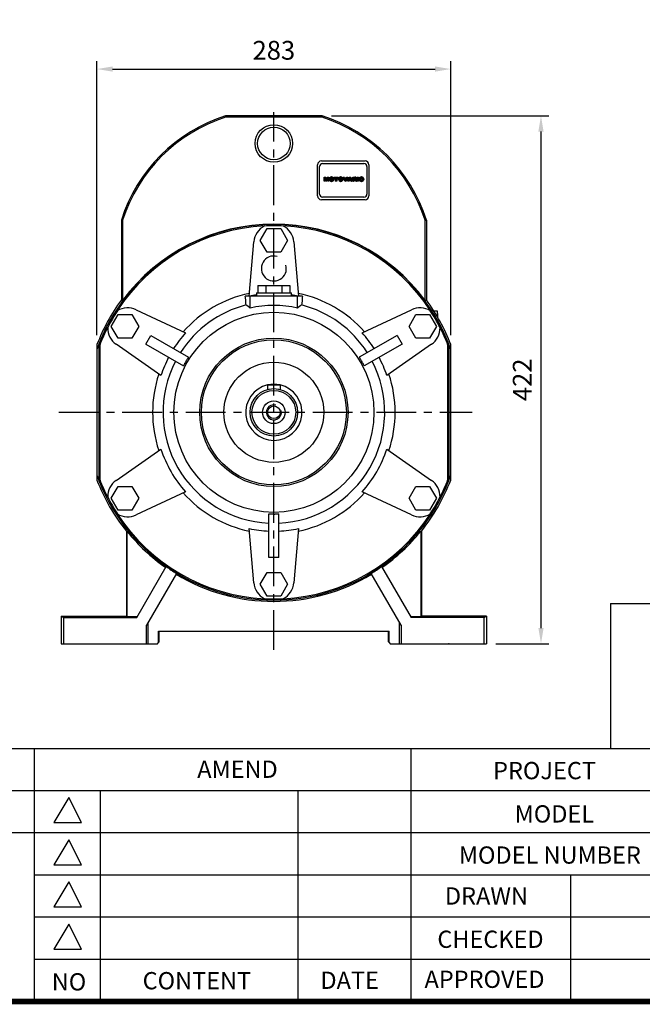
# Model space of a CAD drawing. Extents: x -1790 to 302, y -210 to 1281.
# Drawn here: x -684 to -186, y -182 to 606 of the extents above; entities that cross this region are included whole.
import ezdxf

# ---------------------------------------------------------------- set-up
doc = ezdxf.new("R2010")
doc.units = 0
doc.header["$MEASUREMENT"] = 0
doc.linetypes.add('CENTER', pattern=[50.800000000000004, 31.75, -6.35, 6.35, -6.35])
doc.layers.add('CENTER', color=1, linetype='CENTER')
doc.styles.add('MX_NOTE_STANDARD', font='txt.shx', dxfattribs={"height": 3.15, "bigfont": 'extfont.shx'})
doc.dimstyles.new('MXDIMSTYLE', dxfattribs={"dimtxt": 3.15, "dimasz": 2.5, "dimexe": 1.5, "dimexo": 1, "dimgap": 1, "dimtad": 1, "dimdec": 4, "dimdsep": 46, "dimtxsty": 'MX_NOTE_STANDARD', "dimcen": 2.5, "dimadec": 0, "dimazin": 0, "dimtfac": 1, "dimtdec": 4, "dimtmove": 2, "dimatfit": 3, "dimfxl": 0, "dimtolj": 1, "dimarcsym": 0})

# ---------------------------------------------------------------- blocks, each defined once
blk = doc.blocks.new('BLOCK')
at = {"ltscale": 0.1}
for p, q in [((-343, 187), (-86.09737452134107, 187)), ((-736.0000000000001, 125.2720817545681), (-86.09737452134107, 125.2720817545681)), ((-588.1106712494671, 125.2720817545681), (-588.1106712494671, 17.66011730445536)), ((-427.863564397073, 125.2720817545681), (-427.8635643970723, 17.66011730445536)), ((-86.09737452134107, 107.3367543462143), (-736, 107.3367543462143)), ((-560.0000000000006, 107.3367543462143), (-559.9999999999994, 17.66011730445536)), ((-476, 107.3373065261894), (-476, 17.66066948442984)), ((-573.3762420738565, 104.3657265723775), (-579.7885654326669, 93.76095363238164)), ((-567.9560310548161, 93.76095363238164), (-573.3762420738565, 104.3657265723775)), ((-579.7885654326669, 93.76095363238164), (-567.9560310548161, 93.76095363238164)), ((-86.09737452134107, 89.40142693786385), (-735.9999999999998, 89.40142693786385)), ((-573.3762420738565, 86.43039916402594), (-579.7885654326669, 75.8256262240279)), ((-567.9560310548161, 75.8256262240279), (-573.3762420738565, 86.43039916402594)), ((-579.7885654326669, 75.8256262240279), (-567.9560310548161, 75.8256262240279)), ((-86.09737452134107, 71.46609952951172), (-588.1106712494671, 71.46609952951172)), ((-360.0000000000002, 71.46609952951172), (-359.9999999999991, 17.66011730445536)), ((-573.3762420738565, 68.49507175567382), (-579.7885654326669, 57.89029881567632)), ((-567.9560310548161, 57.89029881567632), (-573.3762420738565, 68.49507175567382)), ((-579.7885654326669, 57.89029881567632), (-567.9560310548161, 57.89029881567632)), ((-86.09737452134107, 53.53077212116015), (-588.1106712494671, 53.53077212116015)), ((-573.3762420738559, 50.55974434732278), (-579.7885654326658, 39.95497140732582)), ((-567.9560310548139, 39.95497140732582), (-573.3762420738559, 50.55974434732278)), ((-579.7885654326658, 39.95497140732582), (-567.9560310548139, 39.95497140732582)), ((-86.09737452134107, 35.59544471280694), (-588.1106712494671, 35.59544471280694))]:
    blk.add_line(p, q, dxfattribs=at)
at = {"linetype": 'Continuous'}
blk.add_line((-343, 187), (-343, 125.2720817545681), dxfattribs=at)
at = {"linetype": 'Continuous', "const_width": 2.375, "flags": 128}
blk.add_lwpolyline([(-1153.45067761056, 778.0087557448434), (-1153.45067761056, 17.66011730445536), (-86.09737452134081, 17.66011730445536), (-86.09737452134107, 778.0087557448434)], close=True, dxfattribs=at)
at = {"ltscale": 25.4, "char_height": 7.335900000000001}
for s, insert, width, attachment_point in [('AMEND', (-518.7612569787341, 120.1146235249713), 40.68873443002146, 1), ('PROJECT', (-392.8952413843797, 119.5454925447492), 83.21765295891994, 1), ('MODEL', (-383.6980789222615, 101.1213481089966), 83.21765295891994, 1), ('MODEL NUMBER', (-407.4386697621229, 83.62086881422897), 91.0655112136131, 1), ('DRAWN', (-413.3947172801589, 66.21468719323653), 49.06551121361311, 1), ('{\\T0.9;CHECKED}', (-416.6027073071676, 47.80607617249112), 83.21765295891994, 1), ('NO', (-573.3313133990823, 29.70127451355347), 39.15906294062002, 2), ('CONTENT', (-541.9991428677571, 30.18527248650063), 57.29947428994309, 1), ('DATE', (-466.3580813918659, 30.36190072011735), 34.82389169579143, 1), ('{\\T0.95;APPROVED}', (-422.0655112136131, 30.78529461547888), 83.21765295891994, 1)]:
    blk.add_mtext(s, dxfattribs=dict(at, insert=insert, width=width, attachment_point=attachment_point))
blk = doc.blocks.new('*D17')
at = {"color": 3, "linetype": 'Continuous', "lineweight": -2}
for p, q in [((-434.1666666448516, 528.5963046117399), (-260.4783313658937, 528.5963046117375)), ((-266.7283313658939, 516.0963046117377), (-266.7283313658995, 119.0963046117376)), ((-302.8965001069317, 106.5963046117381), (-260.4783313658996, 106.5963046117375))]:
    blk.add_line(p, q, dxfattribs=at)
at = {"color": 3, "linetype": 'Continuous'}
for points in [[(-268.8116646992272, 516.0963046117377), (-264.6449980325606, 516.0963046117377), (-266.7283313658937, 528.5963046117377)], [(-268.8116646992328, 119.0963046117376), (-264.6449980325661, 119.0963046117376), (-266.7283313658996, 106.5963046117376)]]:
    blk.add_solid(points, dxfattribs=at)
at = {"layer": 'DEFPOINTS', "color": 0, "linetype": 'Continuous'}
for p in [(-441.6666666448589, 528.596304611734), (-310.3965001069332, 106.5963046117339), (-266.7283313659011, 106.5963046117339)]:
    blk.add_point(p, dxfattribs=at)
at = {"color": 3, "linetype": 'Continuous', "insert": (-281.7283313658967, 317.5963046117378), "char_height": 15, "attachment_point": 5, "rotation": 89.9999999999992}
blk.add_mtext('\\A1;422', dxfattribs=at)
blk = doc.blocks.new('*D18')
at = {"color": 3, "linetype": 'Continuous', "lineweight": -2}
for p, q in [((-621.8965001069483, 353.2257790226402), (-621.8965001069453, 572.3265796552519)), ((-338.8965001069485, 353.225779022636), (-338.8965001069454, 572.326579655248)), ((-609.3965001069453, 566.0765796552517), (-351.3965001069456, 566.0765796552481))]:
    blk.add_line(p, q, dxfattribs=at)
at = {"color": 3, "linetype": 'Continuous'}
for points in [[(-609.3965001069453, 568.1599129885851), (-609.3965001069454, 563.9932463219184), (-621.8965001069453, 566.0765796552519)], [(-351.3965001069455, 568.1599129885815), (-351.3965001069456, 563.9932463219147), (-338.8965001069456, 566.076579655248)]]:
    blk.add_solid(points, dxfattribs=at)
at = {"layer": 'DEFPOINTS', "color": 0, "linetype": 'Continuous'}
for p in [(-338.8965001069535, 566.0765796552432), (-621.8965001069532, 345.7257790226315), (-338.8965001069535, 345.7257790226313)]:
    blk.add_point(p, dxfattribs=at)
at = {"color": 3, "linetype": 'Continuous', "insert": (-480.3965001069452, 581.0765796552499), "char_height": 15, "attachment_point": 5}
blk.add_mtext('\\A1;283', dxfattribs=at)
blk = doc.blocks.new('2')
at = {"linetype": 'Continuous'}
h = blk.add_hatch(dxfattribs=at)
h.set_pattern_fill('ANSI31', color=5, scale=3, style=0)
h.set_pattern_definition([(44.99999999999999, (1982.394087533486, 219.3659786868876), (-0.2651650429449553, 0.2651650429449554), [])])
edge = h.paths.add_edge_path(flags=16)
edge.add_arc((690.8736622146077, 654.7991409828048), 1.018915122434378, 186.6023254461233, 273.0639568873855)
edge.add_arc((690.982585569609, 654.7991409828048), 1.018915122434311, 266.9360431126014, 353.3976745538768)
edge.add_arc((688.3428777494294, 655.2574925854628), 3.696934821614863, 351.0443118810875, 368.9556881189125)
edge.add_arc((690.982585569609, 655.7158441881209), 1.018915122434378, 6.602325446123248, 93.06395688738552)
edge.add_arc((690.8736622146075, 655.7158441881209), 1.018915122434207, 86.93604311262752, 173.3976745538897)
edge.add_arc((693.5133700347892, 655.2574925854628), 3.696934821616547, 171.0443118810939, 188.9556881189061)
edge = h.paths.add_edge_path()
edge.add_line((688.1358470284242, 654.8704757739591), (688.1358470284242, 655.6445093969666))
edge.add_arc((690.6675689506844, 655.470635484068), 2.537685565478916, 134.0233462141904, 176.0712025482967, ccw=False)
edge.add_arc((690.6802732483416, 655.4686578045427), 2.547948317977885, 92.04308168137823, 134.1978619726612, ccw=False)
edge.add_line((690.5894364806873, 658.0149863993489), (691.2668113035293, 658.0149863993489))
edge.add_arc((691.175974535875, 655.4686578045427), 2.547948317977796, 45.80213802717611, 87.95691831862189, ccw=False)
edge.add_arc((691.1886788335323, 655.470635484068), 2.537685565478802, 3.92879745169688, 45.97665378564682, ccw=False)
edge.add_line((693.7204007557925, 655.6445093969666), (693.7204007557925, 654.8704757739591))
edge.add_arc((691.1886788335323, 655.0443496868577), 2.537685565478638, 314.02334621424563, 356.07120254829016, ccw=False)
edge.add_arc((691.175974535875, 655.0463273663827), 2.547948317977544, 272.0430816813781, 314.1978619727165, ccw=False)
edge.add_line((691.2668113035293, 652.4999987715768), (690.5894364806873, 652.4999987715768))
edge.add_arc((690.6802732483416, 655.046327366383), 2.54794831797747, 225.8021380272298, 267.95691831863485, ccw=False)
edge.add_arc((690.6675689506844, 655.0443496868577), 2.537685565478802, 183.9287974516968, 225.9766537857006, ccw=False)
h.paths.add_polyline_path([(685.5777514332099, 652.6056291946729), (685.5777514332099, 657.9093559762528), (687.2434345203396, 657.9093559762528), (687.2434345203396, 652.6056291946729)])
edge = h.paths.add_edge_path(flags=16)
edge.add_line((681.3997026051738, 655.7723100893944), (682.0979238448804, 655.7723100893944))
edge.add_arc((681.987585365132, 657.9514089953623), 2.181890607272383, 272.8986910907032, 285.1173702621027)
edge.add_arc((682.4361864857187, 656.3032086988927), 0.4737456739531277, 284.7266473020456, 422.9299755495056)
edge.add_arc((682.0322072074878, 654.3255413992629), 2.478212794367341, 75.5220618409242, 87.81059751144637)
edge.add_line((682.1268823294768, 656.8019450972575), (681.3997026051738, 656.8019450972575))
edge.add_line((681.3997026051738, 656.8019450972575), (681.3997026051738, 655.7723100893944))
edge = h.paths.add_edge_path()
edge.add_arc((682.6435780880433, 653.8443195571484), 4.06775851975054, 76.68102720050128, 92.09621758359735)
edge.add_line((682.494788685332, 657.9093559762528), (679.7431530553183, 657.9093559762528))
edge.add_line((679.7431530553183, 657.9093559762528), (679.7431530553183, 652.6056291946729))
edge.add_line((679.7431530553183, 652.6056291946729), (681.4088361424479, 652.6056291946729))
edge.add_line((681.4088361424479, 652.6056291946729), (681.4088361424479, 654.7335415442568))
edge.add_line((681.4088361424479, 654.7335415442568), (681.5506582991372, 654.7335717822297))
edge.add_arc((681.5508064091214, 654.0392733427362), 0.6942984552912944, 55.8780391525587, 90.01222252046028, ccw=False)
edge.add_arc((681.0683243635747, 653.6687670284823), 1.286022156250493, 25.024443295234676, 47.31061994291218, ccw=False)
edge.add_line((682.2336242877582, 654.2127606617769), (683.1049606253446, 652.6056291946729))
edge.add_line((683.1049606253446, 652.6056291946729), (684.9844382757292, 652.6056291946729))
edge.add_line((684.9844382757292, 652.6056291946729), (684.5726938217881, 653.3658144217256))
edge.add_arc((680.1523447336215, 651.4631903865918), 4.812428106509839, 23.28820086409794, 42.990128884141)
edge.add_line((683.6724972369434, 654.7446520477548), (683.2774864754924, 654.9341288797516))
edge.add_line((683.2774864754924, 654.9341288797516), (683.7298189508263, 655.0984141751464))
edge.add_arc((683.3094169167161, 656.221707016425), 1.199385124783296, 290.518795452428, 333.253118930455)
edge.add_arc((682.9158590904758, 656.4458561494932), 1.651872658857686, 332.4537582187047, 372.0377308450009)
edge.add_arc((683.2574026742686, 656.5464506224114), 1.297144094457348, 10.83833954884525, 75.56869637088795)
h.paths.add_polyline_path([(675.7259846972606, 654.6740327476737), (676.8682360341088, 654.6740327476737), (676.2858487327862, 656.5488264911578)], flags=16)
h.paths.add_polyline_path([(675.1171490932616, 652.6056291946729), (673.4241170810966, 652.6056291946729), (675.3678124073003, 657.9093559762528), (677.2392412259064, 657.9093559762528), (679.2163000931471, 652.6056291946729), (677.4781441745743, 652.6056291946729), (677.2110825944098, 653.4979795348211), (675.384210673426, 653.4979795348211)])
h.paths.add_polyline_path([(669.393987654691, 657.9093559762528), (670.5884683728334, 654.1275447025635), (671.764818580075, 657.9093559762528), (673.4503540546575, 657.9093559762528), (671.4689902143797, 652.6056291946729), (669.6748707904143, 652.6056291946729), (667.6579909225815, 657.9093559762528)])
edge = h.paths.add_edge_path(flags=16)
edge.add_arc((664.5150060133088, 654.7991409828048), 1.018915122434431, 186.6023254463201, 273.0639568873725)
edge.add_arc((664.6239293683104, 654.7991409828048), 1.018915122434311, 266.9360431126014, 353.3976745536406)
edge.add_arc((661.9842215481308, 655.2574925854628), 3.6969348216148, 351.0443118810347, 368.9556881189718)
edge.add_arc((664.6239293683104, 655.7158441881209), 1.018915122434161, 6.602325446352964, 93.0639568873725)
edge.add_arc((664.5150060133092, 655.7158441881209), 1.018915122434274, 86.93604311264052, 173.397674553706)
edge.add_arc((667.1547138334881, 655.2574925854628), 3.696934821614747, 171.0443118810347, 188.9556881189589)
edge = h.paths.add_edge_path()
edge.add_line((661.7771908271257, 654.8704757739591), (661.7771908271257, 655.6445093969666))
edge.add_arc((664.3089127493855, 655.4706354840682), 2.537685565478655, 134.0233462150964, 176.0712025483032, ccw=False)
edge.add_arc((664.321617047043, 655.4686578045427), 2.547948317977812, 92.04308168137823, 134.1978619735686, ccw=False)
edge.add_line((664.2307802793882, 658.0149863993489), (664.9081551022307, 658.0149863993489))
edge.add_arc((664.8173183345759, 655.4686578045427), 2.547948317978192, 45.80213802646671, 87.95691831862189, ccw=False)
edge.add_arc((664.8300226322337, 655.4706354840682), 2.537685565478802, 3.92879745169688, 45.97665378492212, ccw=False)
edge.add_line((667.361744554494, 655.6445093969666), (667.361744554494, 654.8704757739591))
edge.add_arc((664.8300226322337, 655.0443496868577), 2.537685565478794, 314.02334621507794, 356.0712025483032, ccw=False)
edge.add_arc((664.8173183345763, 655.046327366383), 2.547948317977715, 272.0430816813781, 314.19786197353335, ccw=False)
edge.add_line((664.9081551022307, 652.4999987715768), (664.2307802793882, 652.4999987715768))
edge.add_arc((664.321617047043, 655.046327366383), 2.547948317977696, 225.8021380264314, 267.9569183186219, ccw=False)
edge.add_arc((664.3089127493855, 655.0443496868577), 2.537685565478462, 183.9287974516968, 225.9766537849036, ccw=False)
h.paths.add_polyline_path([(657.9835332224752, 652.6056291946729), (657.9835332224752, 656.6555268922682), (656.3361172098939, 656.6555268922682), (656.3361172098939, 657.9093559762528), (661.2966323221864, 657.9093559762528), (661.2966323221864, 656.6555268922682), (659.6492163096051, 656.6555268922682), (659.6492163096051, 652.6056291946729)])
edge = h.paths.add_edge_path(flags=16)
edge.add_arc((652.9830866069069, 654.7991409828048), 1.018915122434112, 186.6023254463333, 273.0639568873855)
edge.add_arc((653.0920099619082, 654.7991409828048), 1.018915122434274, 266.9360431126406, 353.3976745536734)
edge.add_arc((650.4523021417289, 655.2574925854628), 3.6969348216148, 351.0443118810347, 368.9556881189718)
edge.add_arc((653.0920099619082, 655.7158441881209), 1.01891512243449, 6.602325446346245, 93.0639568873725)
edge.add_arc((652.9830866069069, 655.7158441881209), 1.018915122434311, 86.93604311260138, 173.3976745536602)
edge.add_arc((655.6227944270865, 655.2574925854628), 3.69693482161476, 171.0443118810347, 188.9556881189653)
edge = h.paths.add_edge_path()
edge.add_line((650.2452714207234, 654.8704757739591), (650.2452714207234, 655.6445093969666))
edge.add_arc((652.7769933429836, 655.4706354840682), 2.537685565478655, 134.0233462150964, 176.0712025483032, ccw=False)
edge.add_arc((652.7896976406414, 655.4686578045427), 2.547948317977982, 92.04308168137823, 134.1978619735686, ccw=False)
edge.add_line((652.6988608729866, 658.0149863993489), (653.3762356958288, 658.0149863993489))
edge.add_arc((653.2853989281743, 655.4686578045427), 2.547948317977696, 45.80213802643141, 87.95691831862189, ccw=False)
edge.add_arc((653.2981032258322, 655.4706354840683), 2.537685565478109, 3.92879745169688, 45.97665378490359, ccw=False)
edge.add_line((655.8298251480917, 655.6445093969666), (655.8298251480917, 654.8704757739591))
edge.add_arc((653.2981032258315, 655.0443496868577), 2.537685565478892, 314.02334621509635, 356.0712025483032, ccw=False)
edge.add_arc((653.2853989281743, 655.046327366383), 2.5479483179778, 272.0430816813781, 314.19786197355177, ccw=False)
edge.add_line((653.3762356958288, 652.4999987715768), (652.6988608729866, 652.4999987715768))
edge.add_arc((652.7896976406411, 655.046327366383), 2.547948317977635, 225.8021380264314, 267.9569183186219, ccw=False)
edge.add_arc((652.7769933429836, 655.0443496868573), 2.537685565478796, 183.9287974516968, 225.9766537849036, ccw=False)
h.paths.add_polyline_path([(644.8911145302321, 652.6056291946729), (643.5000007785324, 652.6056291946729), (643.5000007785324, 657.9093559762528), (645.7139153826948, 657.9093559762528), (646.4982994515626, 654.7303685101504), (647.2837463714723, 657.9093559762528), (649.490150898688, 657.9093559762528), (649.490150898688, 652.6056291946729), (648.0990371469882, 652.6056291946729), (648.0990371469882, 656.586459258222), (647.1146442370248, 652.6056291946729), (645.8744330637834, 652.6056291946729), (644.8911145302321, 656.5863811550687)])
at = {"color": 5, "linetype": 'Continuous'}
for p, q in [((643.5000007785324, 657.9093559762528), (645.7139153826948, 657.9093559762528)), ((643.5000007785324, 652.6056291946729), (643.5000007785324, 657.9093559762528)), ((644.8911145302321, 652.6056291946729), (643.5000007785324, 652.6056291946729)), ((645.8744330637834, 652.6056291946729), (644.8911145302321, 656.5863811550687)), ((644.8911145302321, 656.5863811550687), (644.8911145302321, 652.6056291946729)), ((645.7139153826948, 657.9093559762528), (646.4982994515626, 654.7303685101502)), ((647.1146442370248, 652.6056291946729), (645.8744330637834, 652.6056291946729)), ((646.4982994515626, 654.7303685101504), (647.2837463714723, 657.9093559762528)), ((648.0990371469882, 656.586459258222), (647.1146442370248, 652.6056291946729)), ((647.2837463714723, 657.9093559762528), (649.490150898688, 657.9093559762528)), ((648.0990371469882, 652.6056291946729), (648.0990371469882, 656.586459258222)), ((649.490150898688, 652.6056291946729), (648.0990371469882, 652.6056291946729)), ((649.490150898688, 657.9093559762528), (649.490150898688, 652.6056291946729)), ((650.2452714207234, 654.8704757739591), (650.2452714207234, 655.6445093969666)), ((652.6988608729866, 658.0149863993489), (653.3762356958288, 658.0149863993489)), ((653.3762356958288, 652.4999987715768), (652.6988608729866, 652.4999987715768)), ((655.8298251480917, 655.6445093969666), (655.8298251480917, 654.8704757739591)), ((656.3361172098939, 657.9093559762528), (661.296632322186, 657.9093559762528)), ((656.3361172098939, 656.6555268922682), (656.3361172098939, 657.9093559762528)), ((657.9835332224752, 656.6555268922682), (656.3361172098939, 656.6555268922682)), ((657.9835332224752, 652.6056291946729), (657.9835332224752, 656.6555268922682)), ((659.6492163096051, 652.6056291946729), (657.9835332224752, 652.6056291946729)), ((661.2966323221864, 656.6555268922682), (659.6492163096051, 656.6555268922682)), ((659.6492163096051, 656.6555268922682), (659.6492163096051, 652.6056291946729)), ((661.2966323221864, 657.9093559762528), (661.2966323221864, 656.6555268922682)), ((661.7771908271257, 654.8704757739591), (661.7771908271257, 655.6445093969666)), ((664.2307802793882, 658.0149863993489), (664.9081551022307, 658.0149863993489)), ((664.9081551022307, 652.4999987715768), (664.2307802793882, 652.4999987715768)), ((667.361744554494, 655.6445093969666), (667.361744554494, 654.8704757739591)), ((669.6748707904143, 652.6056291946729), (667.6579909225815, 657.9093559762528)), ((667.6579909225815, 657.9093559762528), (669.393987654691, 657.9093559762528)), ((669.393987654691, 657.9093559762528), (670.5884683728334, 654.1275447025635)), ((671.4689902143797, 652.6056291946729), (669.6748707904143, 652.6056291946729)), ((670.5884683728334, 654.1275447025635), (671.764818580075, 657.9093559762528)), ((673.4503540546575, 657.9093559762528), (671.4689902143797, 652.6056291946729)), ((671.764818580075, 657.9093559762528), (673.4503540546575, 657.9093559762528)), ((673.4241170810966, 652.6056291946729), (675.3678124073003, 657.9093559762528)), ((675.1171490932616, 652.6056291946729), (673.4241170810966, 652.6056291946729)), ((675.384210673426, 653.4979795348211), (675.1171490932616, 652.6056291946729)), ((675.3678124073003, 657.9093559762528), (677.2392412259064, 657.9093559762528)), ((677.2110825944098, 653.4979795348211), (675.384210673426, 653.4979795348211)), ((676.2858487327862, 656.5488264911578), (675.7259846972606, 654.6740327476737)), ((675.7259846972606, 654.6740327476737), (676.8682360341088, 654.6740327476737)), ((676.8682360341088, 654.6740327476737), (676.2858487327862, 656.5488264911578)), ((677.4781441745743, 652.6056291946729), (677.2110825944098, 653.4979795348208)), ((677.2392412259064, 657.9093559762528), (679.2163000931471, 652.6056291946729)), ((679.2163000931471, 652.6056291946729), (677.4781441745743, 652.6056291946729)), ((679.7431530553183, 652.6056291946729), (679.7431530553183, 657.9093559762528)), ((679.7431530553183, 657.9093559762528), (682.494788685332, 657.9093559762528)), ((681.4088361424479, 652.6056291946729), (679.7431530553183, 652.6056291946729)), ((682.1268823294768, 656.8019450972575), (681.3997026051738, 656.8019450972575)), ((681.3997026051738, 656.8019450972575), (681.3997026051738, 655.7723100893944)), ((681.3997026051738, 655.7723100893944), (682.0979238448804, 655.7723100893944)), ((681.5506582991372, 654.7335717822297), (681.4088361424479, 654.7335415442568)), ((681.4088361424479, 654.7335415442568), (681.4088361424479, 652.6056291946729)), ((683.1049606253446, 652.6056291946729), (682.2336242877582, 654.2127606617769)), ((684.9844382757292, 652.6056291946729), (683.1049606253446, 652.6056291946729)), ((683.7298189508263, 655.0984141751464), (683.2774864754924, 654.9341288797516)), ((683.2774864754924, 654.9341288797516), (683.6724972369434, 654.7446520477548)), ((684.5726938217881, 653.3658144217256), (684.9844382757292, 652.6056291946729)), ((685.5777514332099, 657.9093559762528), (687.2434345203396, 657.9093559762528)), ((685.5777514332099, 652.6056291946729), (685.5777514332099, 657.9093559762528)), ((687.2434345203396, 652.6056291946729), (685.5777514332099, 652.6056291946729)), ((687.2434345203396, 657.9093559762528), (687.2434345203396, 652.6056291946729)), ((688.1358470284242, 654.8704757739591), (688.1358470284242, 655.6445093969666)), ((690.5894364806873, 658.0149863993489), (691.2668113035293, 658.0149863993489)), ((691.2668113035293, 652.4999987715768), (690.5894364806873, 652.4999987715768)), ((693.7204007557925, 655.6445093969666), (693.7204007557925, 654.8704757739591))]:
    blk.add_line(p, q, dxfattribs=at)
for centre, radius, start, end in [((652.7769933429836, 655.4706354840682), 2.537685565478655, 134.0233462150964, 176.0712025483032), ((652.7769933429836, 655.0443496868573), 2.537685565478796, 183.9287974516968, 225.9766537849036), ((652.7896976406414, 655.4686578045427), 2.547948317977982, 92.04308168137815, 134.1978619735686), ((652.7896976406411, 655.046327366383), 2.547948317977635, 225.8021380264314, 267.9569183186218), ((655.6227944270865, 655.2574925854628), 3.69693482161476, 171.0443118810347, 188.9556881189653), ((652.9830866069069, 655.7158441881209), 1.018915122434311, 86.93604311260138, 173.3976745536602), ((652.9830866069069, 654.7991409828048), 1.018915122434112, 186.6023254463333, 273.0639568873855), ((653.0920099619082, 655.7158441881209), 1.01891512243449, 6.602325446346245, 93.0639568873725), ((653.0920099619082, 654.7991409828048), 1.018915122434274, 266.9360431126406, 353.3976745536734), ((653.2853989281743, 655.4686578045427), 2.547948317977696, 45.80213802643132, 87.95691831862183), ((653.2853989281743, 655.046327366383), 2.5479483179778, 272.0430816813781, 314.1978619735518), ((650.4523021417289, 655.2574925854628), 3.6969348216148, 351.0443118810347, 8.955688118971759), ((653.2981032258322, 655.4706354840683), 2.537685565478109, 3.928797451696821, 45.97665378490365), ((653.2981032258315, 655.0443496868577), 2.537685565478892, 314.0233462150964, 356.0712025483031), ((664.3089127493855, 655.4706354840682), 2.537685565478655, 134.0233462150964, 176.0712025483032), ((664.3089127493855, 655.0443496868577), 2.537685565478462, 183.9287974516968, 225.9766537849036), ((664.321617047043, 655.4686578045427), 2.547948317977812, 92.04308168137815, 134.1978619735686), ((664.321617047043, 655.046327366383), 2.547948317977696, 225.8021380264314, 267.9569183186218), ((667.1547138334881, 655.2574925854628), 3.696934821614747, 171.0443118810347, 188.9556881189589), ((664.5150060133092, 655.7158441881209), 1.018915122434274, 86.93604311264052, 173.397674553706), ((664.5150060133088, 654.7991409828048), 1.018915122434431, 186.6023254463201, 273.0639568873725), ((664.6239293683104, 655.7158441881209), 1.018915122434161, 6.602325446352964, 93.0639568873725), ((664.6239293683104, 654.7991409828048), 1.018915122434311, 266.9360431126014, 353.3976745536406), ((664.8173183345759, 655.4686578045427), 2.547948317978192, 45.80213802646666, 87.95691831862183), ((664.8173183345763, 655.046327366383), 2.547948317977715, 272.0430816813781, 314.1978619735333), ((661.9842215481308, 655.2574925854628), 3.6969348216148, 351.0443118810347, 8.955688118971759), ((664.8300226322337, 655.4706354840682), 2.537685565478802, 3.928797451696821, 45.97665378492209), ((664.8300226322337, 655.0443496868577), 2.537685565478794, 314.0233462150779, 356.0712025483031), ((681.5508064091214, 654.0392733427362), 0.6942984552912944, 55.87803915255872, 90.01222252046028), ((681.0683243635747, 653.6687670284823), 1.286022156250493, 25.0244432952347, 47.31061994291223), ((681.987585365132, 657.9514089953623), 2.181890607272383, 272.8986910907032, 285.1173702621027), ((682.0322072074878, 654.3255413992629), 2.478212794367341, 75.5220618409242, 87.81059751144637), ((682.6435780880433, 653.8443195571484), 4.06775851975054, 76.68102720050128, 92.09621758359735), ((682.4361864857187, 656.3032086988927), 0.4737456739531277, 284.7266473020456, 62.92997554950552), ((683.2574026742686, 656.5464506224114), 1.297144094457348, 10.83833954884525, 75.56869637088795), ((680.1523447336215, 651.4631903865918), 4.812428106509839, 23.28820086409794, 42.990128884141), ((683.3094169167161, 656.221707016425), 1.199385124783296, 290.518795452428, 333.253118930455), ((682.9158590904758, 656.4458561494932), 1.651872658857686, 332.4537582187047, 12.03773084500089), ((690.6675689506844, 655.470635484068), 2.537685565478916, 134.0233462141904, 176.0712025482967), ((690.6675689506844, 655.0443496868577), 2.537685565478802, 183.9287974516968, 225.9766537857006), ((690.6802732483416, 655.4686578045427), 2.547948317977885, 92.04308168137815, 134.1978619726612), ((690.6802732483416, 655.046327366383), 2.54794831797747, 225.8021380272298, 267.9569183186348), ((693.5133700347892, 655.2574925854628), 3.696934821616547, 171.0443118810939, 188.9556881189061), ((690.8736622146075, 655.7158441881209), 1.018915122434207, 86.93604311262752, 173.3976745538897), ((690.8736622146077, 654.7991409828048), 1.018915122434378, 186.6023254461233, 273.0639568873855), ((690.982585569609, 655.7158441881209), 1.018915122434378, 6.602325446123248, 93.06395688738552), ((690.982585569609, 654.7991409828048), 1.018915122434311, 266.9360431126014, 353.3976745538768), ((691.175974535875, 655.4686578045427), 2.547948317977796, 45.80213802717603, 87.95691831862183), ((691.175974535875, 655.0463273663827), 2.547948317977544, 272.0430816813781, 314.1978619727165), ((688.3428777494294, 655.2574925854628), 3.696934821614863, 351.0443118810875, 8.9556881189125), ((691.1886788335323, 655.470635484068), 2.537685565478802, 3.928797451696821, 45.97665378564685), ((691.1886788335323, 655.0443496868577), 2.537685565478638, 314.0233462142456, 356.0712025482902)]:
    blk.add_arc(centre, radius, start, end, dxfattribs=at)

msp = doc.modelspace()

# ---------------------------------------------------------------- linework, layer by layer
at = {"color": 0, "linetype": 'Continuous'}
for p, q in [((-441.6666666448791, 528.5963046117339), (-519.1263335690273, 528.5963046117339)), ((-441.8293880427595, 527.5481490260731), (-518.9636121711469, 527.5481490260731)), ((-445.3965001069532, 464.5963046117339), (-445.3965001069532, 489.5963046117339)), ((-442.3965001069532, 492.5963046117339), (-407.3965001069532, 492.5963046117339)), ((-441.3965001069532, 490.5963046117339), (-408.3965001069532, 490.5963046117339)), ((-404.3965001069532, 489.5963046117339), (-404.3965001069532, 464.5963046117339)), ((-443.8965001069532, 466.0963046117339), (-443.8965001069532, 488.0963046117339)), ((-405.8965001069532, 488.0963046117339), (-405.8965001069532, 466.0963046117339)), ((-407.3965001069532, 461.5963046117339), (-442.3965001069532, 461.5963046117339)), ((-408.3965001069532, 463.5963046117339), (-441.3965001069532, 463.5963046117339)), ((-602.3965001069532, 445.326138073808), (-602.3965001069532, 381.4197425330249)), ((-601.3483445212923, 445.1634166759276), (-601.3483445212923, 381.0748429348761)), ((-359.4446556926141, 381.0748429348761), (-359.4446556926141, 445.1634166759277)), ((-358.3965001069532, 445.326138073808), (-358.3965001069532, 381.4197425330249)), ((-491.3661552215563, 429.0963046117339), (-485.8813276642545, 438.5963046117339)), ((-485.8813276642545, 438.5963046117339), (-474.9116725496519, 438.5963046117339)), ((-474.9116725496519, 438.5963046117339), (-469.4268449923502, 429.0963046117339)), ((-500.1320543990423, 384.5963046117339), (-496.3355289604137, 427.9907889440243)), ((-485.8813276642545, 419.5963046117339), (-491.3661552215563, 429.0963046117339)), ((-469.4268449923502, 429.0963046117339), (-474.9116725496519, 419.5963046117339)), ((-464.4574712534932, 427.9907889440243), (-460.6609458148641, 384.5963046117339)), ((-474.9116725496519, 419.5963046117339), (-485.8813276642545, 419.5963046117339)), ((-494.3965001069532, 387.0963046117339), (-494.3965001069532, 384.5963046117339)), ((-494.3965001069532, 387.0963046117339), (-466.3965001069532, 387.0963046117339)), ((-493.0982060291249, 393.0963046117339), (-467.6947941847816, 393.0963046117339)), ((-493.0982060291249, 393.0963046117339), (-493.0982060291249, 387.0963046117339)), ((-486.747353068039, 393.0963046117339), (-486.747353068039, 387.0963046117339)), ((-474.0456471458674, 393.0963046117339), (-474.0456471458674, 387.0963046117339)), ((-467.6947941847816, 393.0963046117339), (-467.6947941847816, 387.0963046117339)), ((-466.3965001069532, 384.5963046117339), (-466.3965001069532, 387.0963046117339)), ((-457.5679201491325, 384.5963046117339), (-503.2250800647739, 384.5963046117339)), ((-499.3965001069532, 374.9256878614673), (-499.3965001069532, 384.5963046117339)), ((-461.3965001069532, 374.9256878614673), (-461.3965001069532, 384.5963046117339)), ((-590.5480740480652, 373.597150676629), (-551.001816603392, 355.1564279788087)), ((-409.7911836105145, 355.1564279788087), (-370.2449261658412, 373.597150676629)), ((-349.8524708345544, 372.5963046117339), (-352.3681829267293, 372.5963046117339)), ((-349.3965001069532, 367.7024668250857), (-349.3965001069532, 372.5963046117339)), ((-610.4446482419166, 360.3463046117339), (-604.9598206846149, 369.8463046117339)), ((-604.9598206846149, 369.8463046117339), (-593.9901655700123, 369.8463046117339)), ((-593.9901655700123, 369.8463046117339), (-588.5053380127106, 360.3463046117339)), ((-372.2876622011959, 360.3463046117339), (-366.8028346438946, 369.8463046117339)), ((-366.8028346438946, 369.8463046117339), (-355.8331795292916, 369.8463046117339)), ((-355.8331795292916, 369.8463046117339), (-350.3483519719898, 360.3463046117339)), ((-604.9598206846149, 350.8463046117339), (-610.4446482419166, 360.3463046117339)), ((-588.5053380127106, 360.3463046117339), (-593.9901655700123, 350.8463046117339)), ((-366.8028346438946, 350.8463046117339), (-372.2876622011959, 360.3463046117339)), ((-350.3483519719898, 360.3463046117339), (-355.8331795292916, 350.8463046117339)), ((-593.9901655700123, 350.8463046117339), (-604.9598206846149, 350.8463046117339)), ((-582.9004802669451, 346.1582029965963), (-578.9004802669451, 353.0864062268718)), ((-578.9004802669451, 353.0864062268718), (-548.7045866246795, 335.6527989040885)), ((-381.8925199469618, 353.0864062268716), (-412.088413589227, 335.6527989040885)), ((-381.8925199469618, 353.0864062268718), (-377.8925199469618, 346.1582029965963)), ((-355.8331795292916, 350.8463046117339), (-366.8028346438946, 350.8463046117339)), ((-621.8965001069532, 341.9423837193649), (-621.8965001069532, 241.250225504103)), ((-620.2395001069531, 237.7738186044896), (-620.2395001069531, 345.4187906189783)), ((-619.6630145348399, 345.3115751458915), (-619.6630145348399, 237.8810340775763)), ((-570.7438398587319, 320.9622406563529), (-606.4871029015253, 345.9899428791293)), ((-582.9004802669451, 346.1582029965963), (-552.7045866246795, 328.724595673813)), ((-377.8925199469618, 346.1582029965962), (-408.088413589227, 328.724595673813)), ((-354.3058973123811, 345.9899428791292), (-390.0491603551745, 320.9622406563528)), ((-341.1299856790665, 237.8810340775763), (-341.1299856790665, 345.3115751458914)), ((-340.5535001069534, 345.4187906189783), (-340.5535001069534, 237.7738186044896)), ((-338.8965001069532, 241.250225504103), (-338.8965001069532, 341.9423837193649)), ((-485.3965001069532, 313.5963046117339), (-475.3965001069532, 313.5963046117339)), ((-485.3965001069532, 313.5963046117339), (-485.3965001069532, 309.9266073915574)), ((-475.3965001069532, 313.5963046117339), (-475.3965001069532, 309.9266073915574)), ((-606.4871029015255, 237.2026663443386), (-570.7438398587321, 262.2303685671151)), ((-390.0491603551745, 262.230368567115), (-354.3058973123811, 237.2026663443386)), ((-610.4446482419166, 222.846304611734), (-604.9598206846149, 232.346304611734)), ((-604.9598206846149, 232.346304611734), (-593.9901655700123, 232.346304611734)), ((-593.9901655700123, 232.346304611734), (-588.5053380127106, 222.846304611734)), ((-372.2876622011959, 222.8463046117339), (-366.8028346438946, 232.3463046117339)), ((-366.8028346438946, 232.3463046117339), (-355.8331795292916, 232.3463046117339)), ((-355.8331795292916, 232.3463046117339), (-350.3483519719903, 222.8463046117339)), ((-604.9598206846149, 213.346304611734), (-610.4446482419166, 222.846304611734)), ((-588.5053380127106, 222.846304611734), (-593.9901655700123, 213.346304611734)), ((-551.001816603392, 228.0361812446593), (-590.5480740480652, 209.595458546839)), ((-370.2449261658412, 209.5954585468389), (-409.791183610515, 228.0361812446592)), ((-366.8028346438946, 213.3463046117339), (-372.2876622011959, 222.8463046117339)), ((-350.3483519719903, 222.8463046117339), (-355.8331795292916, 213.3463046117339)), ((-593.9901655700123, 213.346304611734), (-604.9598206846149, 213.346304611734)), ((-355.8331795292916, 213.3463046117339), (-366.8028346438946, 213.3463046117339)), ((-484.3965001069532, 175.544304611734), (-484.3965001069532, 210.4115192573005)), ((-476.3965001069532, 175.544304611734), (-476.3965001069532, 210.4115192573005)), ((-496.3355289604137, 155.2018202794436), (-500.1385233622937, 198.6702452000403)), ((-460.6544768516128, 198.6702452000403), (-464.4574712534932, 155.2018202794436)), ((-598.3965001069532, 196.5792008882464), (-598.3965001069532, 128.5963046117339)), ((-597.8715681257977, 196.4297142139311), (-597.8715681257977, 128.2818579360357)), ((-362.9214320881088, 196.4297142139311), (-362.9214320881088, 128.2818579360357)), ((-362.3965001069532, 196.5792008882464), (-362.3965001069532, 128.5963046117339)), ((-476.3965001069532, 175.544304611734), (-484.3965001069532, 175.544304611734)), ((-590.1208538933265, 127.5481490260731), (-566.5994056896543, 168.2884923824332)), ((-394.1935945242521, 168.2884923824332), (-370.6721463205799, 127.5481490260731)), ((-558.205542087396, 162.8270906133475), (-582.1465001069532, 121.3601349416008)), ((-491.3661552215563, 154.0963046117339), (-485.881327664255, 163.5963046117339)), ((-485.881327664255, 163.5963046117339), (-474.9116725496519, 163.5963046117339)), ((-474.9116725496519, 163.5963046117339), (-469.4268449923507, 154.0963046117339)), ((-378.6465001069532, 121.3601349416008), (-402.5874581265107, 162.8270906133475)), ((-485.881327664255, 144.5963046117339), (-491.3661552215563, 154.0963046117339)), ((-469.4268449923507, 154.0963046117339), (-474.9116725496519, 144.5963046117339)), ((-474.9116725496519, 144.5963046117339), (-485.881327664255, 144.5963046117339)), ((-650.3965001069532, 128.5963046117339), (-598.3965001069532, 128.5963046117339)), ((-650.3965001069532, 128.5963046117339), (-648.6465001069532, 127.5481490260731)), ((-650.3965001069532, 128.5963046117339), (-650.3965001069532, 106.5963046117339)), ((-648.6465001069532, 127.5481490260731), (-648.6465001069532, 106.5963046117339)), ((-648.6465001069532, 127.5481490260731), (-590.1208538933265, 127.5481490260731)), ((-598.3965001069532, 128.5963046117339), (-597.8715681257977, 128.2818579360357)), ((-597.8715681257977, 128.2818579360357), (-589.6972468566528, 128.2818579360357)), ((-371.0957533572537, 128.2818579360357), (-362.9214320881088, 128.2818579360357)), ((-312.1465001069532, 127.5481490260731), (-370.6721463205799, 127.5481490260731)), ((-362.9214320881088, 128.2818579360357), (-362.3965001069532, 128.5963046117339)), ((-310.3965001069532, 128.5963046117339), (-362.3965001069532, 128.5963046117339)), ((-312.1465001069532, 127.5481490260731), (-310.3965001069532, 128.5963046117339)), ((-312.1465001069532, 106.5963046117339), (-312.1465001069532, 127.5481490260731)), ((-310.3965001069532, 128.5963046117339), (-310.3965001069532, 106.5963046117339)), ((-582.1465001069532, 106.5963046117339), (-582.1465001069532, 121.3601349416007)), ((-580.9216588175905, 106.5963046117339), (-580.9216588175905, 123.4816222859855)), ((-379.871341396316, 106.5963046117339), (-379.871341396316, 123.4816222859855)), ((-378.6465001069532, 121.3601349416008), (-378.6465001069532, 106.5963046117339)), ((-572.5434482056837, 116.5963046117339), (-388.249552008223, 116.5963046117339)), ((-572.5434482056837, 107.4144908218106), (-572.5434482056837, 116.5963046117339)), ((-572.0185162245282, 108.096304611734), (-572.0185162245282, 116.5963046117339)), ((-388.7744839893785, 108.0963046117339), (-388.7744839893785, 116.5963046117339)), ((-388.249552008223, 107.4144908218106), (-388.249552008223, 116.5963046117339)), ((-650.3965001069532, 106.5963046117339), (-573.3619148838493, 106.5963046117339)), ((-573.3619148838493, 106.5963046117339), (-572.5434482056837, 107.4144908218106)), ((-572.5434482056837, 107.4144908218106), (-572.0185162245282, 108.096304611734)), ((-388.7744839893785, 108.0963046117339), (-388.249552008223, 107.4144908218106)), ((-388.249552008223, 107.4144908218107), (-387.4310853300572, 106.596304611734)), ((-387.4310853300572, 106.5963046117339), (-310.3965001069532, 106.5963046117339))]:
    msp.add_line(p, q, dxfattribs=at)
for points in [[(-518.9636121711469, 527.5481490260732), (-518.9907324101673, 527.7225352013255), (-519.0449728809742, 528.071675258754), (-519.0992133421039, 528.4213055918709), (-519.1263335690273, 528.5963046117339)], [(-441.6666666448791, 528.5963046117339), (-441.6937868718028, 528.4213055918709), (-441.7480273329325, 528.071675258754), (-441.8022678037396, 527.7225352013255), (-441.8293880427595, 527.5481490260732)], [(-602.3965001069532, 445.3261380738082), (-602.2215010321206, 445.2990178383508), (-601.871870655255, 445.2447773704295), (-601.5227306418274, 445.1905369064533), (-601.3483445212923, 445.1634166759276)], [(-359.4446556926141, 445.1634166759276), (-359.2702695719922, 445.1905369064669), (-358.9211295585487, 445.2447773704455), (-358.5714991817586, 445.2990178383551), (-358.3965001069532, 445.3261380738082)], [(-488.0104975577392, 440.6684997799472), (-488.0457936893431, 440.6493447841293), (-488.1166043574485, 440.6105692516297), (-488.1865707053066, 440.5717980108249), (-488.2208264497308, 440.552648306333)], [(-472.5721737641757, 440.552648306333), (-472.60642949675, 440.5717980042197), (-472.6763958350512, 440.6105692398372), (-472.7472065126267, 440.6493447776319), (-472.7825026561673, 440.6684997799472)], [(-602.3965001069532, 381.4197425330249), (-602.2215274806904, 381.3622592663268), (-601.8719182625478, 381.2472927333384), (-601.5227570902498, 381.1323262008942), (-601.3483445212923, 381.0748429348761)], [(-502.6053087014711, 377.4470620821413), (-502.7052167380393, 378.6005501455585), (-502.9090185557693, 380.952278673279), (-503.118308817398, 383.3656869809098), (-503.2250800647739, 384.5963046117339)], [(-457.5679201491325, 384.5963046117339), (-457.6746913965003, 383.3656869810089), (-457.883981658123, 380.9522786734434), (-458.0877834758599, 378.6005501456423), (-458.1876915124353, 377.4470620821413)], [(-359.4446556926141, 381.0748429348761), (-359.2702431236567, 381.1323262008942), (-358.9210819513587, 381.2472927333384), (-358.5714727332161, 381.3622592663268), (-358.3965001069532, 381.4197425330249)], [(-605.4843146299336, 372.8505418393785), (-605.518026621065, 372.8304503536873), (-605.5865866651966, 372.7892433451176), (-605.6555726047598, 372.7473072683755), (-605.689809395145, 372.7263174125711)], [(-499.3965001069532, 374.9256878614673), (-499.9246595337081, 375.3459168982509), (-500.9889487940154, 376.1863749718128), (-502.0638652633866, 377.026833045367), (-502.6053087014711, 377.4470620821413)], [(-458.1876915124353, 377.4470620821413), (-458.7291349504958, 377.0268330453863), (-459.8040514198474, 376.1863749718474), (-460.8683406801742, 375.3459168982703), (-461.3965001069532, 374.9256878614673)], [(-355.1031908187615, 372.7263174125711), (-355.1374275975513, 372.7473072612864), (-355.2064135277942, 372.7892433324749), (-355.2749735811963, 372.8304503467276), (-355.3086855839729, 372.8505418393785)], [(-349.3965001069532, 372.5963046117339), (-349.4094356813516, 372.5963046117339), (-349.5105106924175, 372.5963046117339), (-349.7118643232147, 372.5963046117339), (-349.8524708345544, 372.5963046117339)], [(-349.8524708345544, 372.5963046117339), (-349.7265087540741, 371.7287116257725), (-349.5377507133044, 370.0806750820494), (-349.4281646464797, 368.4964257930634), (-349.4025947652281, 367.7092401690348)], [(-613.3038068459309, 359.5384869791102), (-613.304866198745, 359.4983421345769), (-613.306690936608, 359.4176305308887), (-613.3080972310636, 359.3376522758311), (-613.3086409727107, 359.2984110786886)], [(-347.4843592411958, 359.2984110786884), (-347.4849029826382, 359.3376522622663), (-347.4863092768078, 359.4176305064535), (-347.4881340148199, 359.4983421209902), (-347.4891933679755, 359.53848697911)], [(-621.8965001069532, 345.7257790226314), (-621.8965001069532, 345.0929034139637), (-621.8965001069532, 343.8299735270551), (-621.8965001069532, 342.5706949772197), (-621.8965001069532, 341.9423837193649)], [(-620.2395001069531, 345.4187906189783), (-620.1433393451557, 345.400921372417), (-619.9511136208862, 345.3651828804747), (-619.7590156299593, 345.3294443902747), (-619.6630145348399, 345.3115751458915)], [(-341.1299856790665, 345.3115751458914), (-341.033984583346, 345.3294443903866), (-340.8418865928443, 345.3651828805075), (-340.6496608691573, 345.4009213723415), (-340.5535001069534, 345.4187906189783)], [(-338.8965001069532, 341.9423837193649), (-338.8965001069532, 342.5706949772197), (-338.8965001069532, 343.8299735270551), (-338.8965001069532, 345.0929034139637), (-338.8965001069532, 345.7257790226314)], [(-548.7045866246795, 335.6527989040884), (-548.8274959902792, 335.4674632778903), (-549.071337915203, 335.0954981035477), (-549.312534444105, 334.7218224554655), (-549.4321370941748, 334.5343487561656), (-549.5510741019712, 334.3464541114013), (-549.7869455401881, 333.9694109296428), (-550.0201375370852, 333.5907108481593), (-550.2506389984671, 333.2103718837474), (-550.4784389581412, 332.8284121311741), (-550.7035265784398, 332.444849762316), (-550.8150499098228, 332.2524732963639), (-550.9258911507363, 332.0597030252953), (-551.1455220959538, 331.6729902436102), (-551.3624089650684, 331.2847298152648), (-551.5765414396074, 330.8949402118927), (-551.7879093321385, 330.5036399778788), (-551.9965025867566, 330.1108477294764), (-552.0997556184595, 329.9138979368926), (-552.20231127956, 329.7165821539224), (-552.4053256191237, 329.3208620085476), (-552.6055359469656, 328.9237061198844), (-552.7045866246795, 328.724595673813)], [(-408.088413589227, 328.7245956738129), (-408.1874642669409, 328.9237061198843), (-408.3876745947828, 329.3208620085476), (-408.5906889343469, 329.7165821539223), (-408.6932445954471, 329.9138979368926), (-408.7964976271501, 330.1108477294764), (-409.005090881768, 330.5036399778787), (-409.2164587742991, 330.8949402118927), (-409.430591248838, 331.2847298152648), (-409.6474781179527, 331.6729902436102), (-409.8671090631701, 332.0597030252952), (-409.9779503040836, 332.2524732963637), (-410.0894736354667, 332.444849762316), (-410.3145612557655, 332.8284121311741), (-410.5423612154395, 333.2103718837474), (-410.7728626768212, 333.5907108481593), (-411.0060546737186, 333.9694109296428), (-411.2419261119358, 334.3464541114013), (-411.3608631197317, 334.5343487561656), (-411.4804657698014, 334.7218224554655), (-411.7216622987034, 335.0954981035477), (-411.9655042236272, 335.4674632778903), (-412.088413589227, 335.6527989040884)], [(-621.8965001069532, 241.250225504103), (-621.8965001069532, 240.6219142462482), (-621.8965001069532, 239.3626356964129), (-621.8965001069532, 238.0997058095042), (-621.8965001069532, 237.4668302008365)], [(-619.6630145348399, 237.8810340775763), (-619.7590156299593, 237.8631648331932), (-619.9511136208862, 237.8274263429932), (-620.1433393451557, 237.7916878510509), (-620.2395001069531, 237.7738186044896)], [(-340.5535001069534, 237.7738186044896), (-340.6496608691568, 237.7916878511263), (-340.8418865928443, 237.8274263429604), (-341.033984583346, 237.8631648330812), (-341.1299856790665, 237.8810340775765)], [(-338.8965001069532, 237.4668302008365), (-338.8965001069532, 238.0997058095042), (-338.8965001069532, 239.3626356964129), (-338.8965001069532, 240.6219142462482), (-338.8965001069532, 241.250225504103)], [(-613.3086409727107, 223.8941981447793), (-613.3080972312682, 223.8549569612017), (-613.3066909370987, 223.7749787170144), (-613.3048661990865, 223.6942671024777), (-613.3038068459309, 223.6541222443579)], [(-347.4891933679755, 223.6541222443578), (-347.4881340151614, 223.694267088891), (-347.4863092772985, 223.7749786925792), (-347.4849029828429, 223.8549569476367), (-347.4843592411958, 223.8941981447793)], [(-605.689809395145, 210.4662918108966), (-605.6555726163551, 210.4453019621813), (-605.5865866861127, 210.4033658909928), (-605.5180266327102, 210.3621588767402), (-605.4843146299336, 210.3420673840894)], [(-484.3965001069532, 210.4115192573005), (-484.1745400636396, 210.3977444374271), (-483.7304878108739, 210.3725537231066), (-483.2862769424078, 210.3505092258139), (-483.0641186312382, 210.3406671421436), (-482.8419285917389, 210.3316119943242), (-482.3974638989039, 210.3158629276803), (-481.9529040094753, 210.3032627751498), (-481.5082700735547, 210.2938121361896), (-481.0635832447656, 210.2875114604176), (-480.6188646792498, 210.2843610475905), (-480.3965001069532, 210.2839672424742), (-480.1741355346567, 210.2843610475905), (-479.7294169691409, 210.2875114604176), (-479.2847301403522, 210.2938121361896), (-478.8400962044311, 210.3032627751498), (-478.3955363150026, 210.3158629276803), (-477.9510716221675, 210.3316119943242), (-477.7288815826687, 210.3406671421436), (-477.5067232714987, 210.3505092258139), (-477.062512403033, 210.3725537231066), (-476.6184601502669, 210.3977444374271), (-476.3965001069532, 210.4115192573005)], [(-355.3086855839733, 210.3420673840893), (-355.2749735928414, 210.3621588697805), (-355.2064135487099, 210.4033658783503), (-355.1374276091469, 210.4453019550924), (-355.1031908187615, 210.4662918108966)], [(-598.3965001069532, 196.5792008882463), (-598.3090688284387, 196.5541574402265), (-598.1341372669644, 196.5042253063396), (-597.9591140160574, 196.4544996122764), (-597.8715681257977, 196.4297142139311)], [(-362.9214320881088, 196.4297142139311), (-362.8338861978496, 196.4544996122764), (-362.658862946942, 196.5042253063396), (-362.4839313854677, 196.5541574402265), (-362.3965001069532, 196.5792008882462)], [(-488.2208264497308, 142.6399609171347), (-488.1865707171564, 142.6208112192482), (-488.1166043788553, 142.5820399836307), (-488.0457937012802, 142.543264445836), (-488.0104975577392, 142.5241094435206)], [(-472.7825026561673, 142.5241094435206), (-472.7472065245634, 142.5432644393385), (-472.6763958564579, 142.5820399718382), (-472.6064295085998, 142.620811212643), (-472.5721737641761, 142.6399609171347)]]:
    msp.add_lwpolyline(points, dxfattribs=at)
for centre, radius in [((-480.3965001069532, 506.5963046117339), 15), ((-480.3965001069532, 506.5963046117339), 13), ((-480.3965001069532, 291.5963046117339), 80), ((-480.3965001069532, 291.5963046117339), 59.33974596215558), ((-480.3965001069532, 291.5963046117339), 58), ((-480.3965001069532, 291.5963046117339), 40), ((-480.3965001069532, 291.5963046117339), 19), ((-480.3965001069532, 291.5963046117339), 17.5), ((-480.3965001069532, 291.5963046117339), 9.049999999999727), ((-480.3965001069532, 291.5963046117339), 5.052999999999884)]:
    msp.add_circle(centre, radius, dxfattribs=at)
for centre, radius, start, end in [((-480.3965001069532, 406.5963046117339), 128.0000000000002, 107.6124390703628, 162.3875609296491), ((-480.3965001069532, 406.5963046117339), 126.9518444143392, 107.6855770292648, 162.3144229707517), ((-480.3965001069532, 406.5963046117339), 126.9518444143391, 17.68557702924829, 72.31442297073521), ((-480.3965001069532, 406.5963046117341), 127.9999999999999, 17.61243907035094, 72.38756092963722), ((-442.3965001069532, 489.5963046117339), 3, 90, 180), ((-441.3965001069532, 488.0963046117339), 2.5, 90, 180), ((-408.3965001069532, 488.096304611734), 2.5, 8.537736462515938e-07, 90), ((-407.3965001069532, 489.5963046117339), 3, 0, 90), ((-442.3965001069532, 464.5963046117339), 3, 180, 270), ((-441.3965001069532, 466.0963046117339), 2.5, 179.9999991462264, 270), ((-408.3965001069532, 466.0963046117339), 2.5, 270, 0), ((-407.3965001069532, 464.5963046117339), 3, 270, 0), ((-480.3965001069532, 291.596304611734), 150.189805517924, 19.58569489049458, 160.4143051095054), ((-480.3965001069532, 291.596304611734), 150.4518444143392, 36.4935350252489, 143.5064649747511), ((-480.3965001069532, 291.596304611734), 149.2665144278865, 92.92389305697564, 147.0761069430246), ((-480.3965001069532, 426.5963995298326), 15.99990508190142, 119.2764059499545, 175.0003386089902), ((-480.3965001069532, 291.5963046117402), 149.1616988693142, 86.99315090081697, 93.00684909918303), ((-480.3965001069532, 291.596304611734), 149.2665144278866, 32.92389305697537, 87.07610694302436), ((-480.3965001069532, 426.5963995298326), 15.99990508190147, 4.999661391009802, 60.72359405004551), ((-480.3965001069532, 406.5963046117339), 9.999999999999917, 75.00000000000556, 14.99999999999917), ((-480.3965001069532, 291.596304611734), 96.99999999999993, 101.6333896301757, 138.3666103698345), ((-480.3965001069532, 291.5963046117344), 96.99999999999964, 41.6333896301655, 78.36661036982426), ((-480.3965001069582, 291.5963046117367), 151.4999999999943, 143.6373561420106, 159.0661254157257), ((-480.3965001069469, 291.5963046116976), 95.00000000003685, 98.47445336301634, 101.7775702535723), ((-480.3965001069546, 291.5963046117294), 95.00000000000473, 78.22242974642772, 81.52554663698366), ((-480.3965001069528, 291.5963046117341), 151.4999999999993, 20.93387458427432, 36.36264385798943), ((-480.3965001069455, 291.5963046117291), 149.1616988693297, 146.9931509008076, 153.0068490991888), ((-597.3100118193374, 359.0963520707833), 15.99990508190141, 64.99966139101801, 120.7235940500427), ((-480.3965001069532, 291.596304611734), 88.67685006488794, 104.5039365646203, 147.4146475795864), ((-480.3965001069532, 291.5963046117341), 85.46804147037012, 77.15552850541378, 102.8444714945862), ((-480.3965001069532, 291.5963046117342), 88.67685006488797, 32.58535242041356, 75.49606343537972), ((-363.4829883945695, 359.0963520707833), 15.99990508190148, 59.27640594995731, 115.000338608982), ((-480.3965001069428, 291.5963046117403), 149.1616988693082, 26.99315090080979, 33.00684909919236), ((-480.3965001069764, 291.5963046117446), 149.2665144278612, 152.9238930569662, 158.908310002488), ((-597.3100118193374, 359.0963520707834), 15.99990508190097, 179.2764059499503, 235.0003386089997), ((-480.3965001069555, 291.5963046117358), 94.99999999999726, 138.0059113880201, 147.5868327353985), ((-480.3965001069537, 291.5963046117334), 95.0000000000006, 32.41316726460286, 41.99408861197991), ((-363.4829883945695, 359.0963520707833), 15.9999050819014, 304.9996613910003, 0.7235940500497257), ((-480.396500106961, 291.5963046117303), 149.2665144278952, 21.09168999751199, 27.07610694303239), ((-480.39650010696, 291.5963046117369), 94.99999999999277, 152.4131672646016, 161.9940886119884), ((-480.3965001069532, 291.5963046117339), 88.67685006488793, 152.585352420418, 267.4146475795707), ((-480.3965001069532, 291.5963046117339), 88.67685006488797, 272.5853524204293, 27.41464757958194), ((-480.3965001069487, 291.5963046117361), 94.9999999999949, 18.00591138801157, 27.58683273539837), ((-480.3965001069532, 291.596304611734), 97.00000000000017, 161.6333896301672, 198.3666103698328), ((-480.3965001069532, 291.5963046117339), 97.00000000000003, 341.6333896301672, 18.36661036983276), ((-480.3965001069532, 291.5963046117339), 22.50000000000002, 102.8395884069012, 77.16041159309874), ((-480.3965001069532, 291.5963046117341), 22.49999999999972, 77.89850796818618, 102.1014920318138), ((-480.3965001069532, 291.5963046117339), 6.000000000000014, 75.00000000000556, 15.00000000000074), ((-480.3965001069528, 291.5963046117341), 95.00000000000051, 198.0059113880116, 221.9940886119799), ((-480.3965001069541, 291.5963046117345), 95.00000000000088, 318.0059113880201, 341.9940886119884), ((-480.3965001069532, 291.5963046117339), 150.1898055179241, 199.5856948904946, 340.4143051095054), ((-480.3965001069532, 291.5963046117341), 151.5, 200.9338745842743, 218.8420496254054), ((-480.3965001069482, 291.5963046117364), 149.2665144278922, 201.091689997512, 207.0761069430324), ((-597.3100118193374, 224.0962571526846), 15.99990508190118, 124.9996613910003, 180.7235940500514), ((-480.3965001069532, 291.5963046117339), 151.4999999999999, 321.1579503745946, 339.0661254157257), ((-363.4829883945695, 224.0962571526845), 15.99990508190142, 359.2764059499486, 55.00033860899971), ((-480.3965001069541, 291.5963046117339), 149.2665144278872, 332.9238930569676, 338.9083100024881), ((-480.3965001069405, 291.5963046117414), 149.1616988693352, 206.9931509008112, 213.0068490991924), ((-480.3965001069532, 291.5963046117338), 97.00000000000006, 221.6333896301655, 258.3666103698243), ((-480.3965001069532, 291.5963046117341), 97.00000000000011, 281.6333896301758, 318.3666103698345), ((-480.3965001069705, 291.5963046117442), 149.1616988693405, 326.9931509008077, 333.0068490991887), ((-480.3965001069532, 291.5963046117339), 149.2665144278864, 212.9238930569683, 267.0761069430244), ((-597.3100118193374, 224.0962571526846), 15.99990508190124, 239.2764059499573, 295.000338608982), ((-480.3965001069532, 291.596304611734), 149.2665144278866, 272.9238930569756, 327.0761069430246), ((-363.4829883945695, 224.0962571526846), 15.99990508190131, 244.999661391018, 300.7235940500427), ((-480.3965001069537, 291.5963046117319), 94.99999999999773, 258.0059113879973, 267.5868327354066), ((-480.3965001069532, 291.5963046117351), 95.00000000000122, 272.4131672645934, 281.9940886120028), ((-480.3965001069537, 291.5963046117334), 151.1855533243012, 219.0109431939543, 235.0672134074467), ((-480.3965001069555, 291.5963046117362), 151.1855533243049, 304.9327865925533, 320.9890568060457), ((-480.3965001069482, 291.5963046117416), 150.4518444143484, 235.0430976242271, 238.8574501583833), ((-480.39650010694, 291.5963046117142), 150.4518444143154, 301.1425498416159, 304.9569023757729), ((-480.3965001069532, 291.5963046117339), 151.1855533243017, 238.8629957234747, 301.1370042765253), ((-480.3965001069532, 156.5962096936352), 15.99990508190147, 184.9996613910098, 240.7235940500455), ((-480.3965001069532, 156.5962096936351), 15.99990508190109, 299.2764059499545, 355.0003386089886), ((-480.3965001069532, 291.5963046117305), 149.161698869317, 266.993150900817, 273.0068490991831)]:
    msp.add_arc(centre, radius, start, end, dxfattribs=at)
at = {"color": 0, "extrusion": (0, 1, 0)}
msp.add_point((-340.3965001069532, 106.5963046117339, -35.00000000000001), dxfattribs=at)
at = {"layer": 'CENTER', "linetype": 'CENTER'}
for p, q in [((-480.3965001069537, 101.7426450060739), (-480.3965001069541, 531.5864384481887)), ((-652.4126606600848, 291.5963046117339), (-321.8803395538223, 291.5963046117339))]:
    msp.add_line(p, q, dxfattribs=at)

# ---------------------------------------------------------------- block references
at = {"color": 3, "linetype": 'Continuous'}
for name, p, xscale, yscale, zscale in [('BLOCK', (433.615513538581, -212.7355790781557), 1.880022766578263, 1.880022766578263, 1.880022766578263), ('2', (-846.3583911539292, 64.45218986783189), 0.6311672018819593, 0.6311672018819593, 0.6311672018819593)]:
    msp.add_blockref(name, p, dxfattribs=dict(at, xscale=xscale, yscale=yscale, zscale=zscale))

# ---------------------------------------------------------------- dimensions: what is measured, and where the dimension line sits
at = {"color": 0, "linetype": 'Continuous'}
dim = msp.add_linear_dim(base=(-338.8965001069535, 566.0765796552432), p1=(-621.8965001069532, 345.7257790226315), p2=(-338.8965001069535, 345.7257790226313), dimstyle='MXDIMSTYLE', override={"dimscale": 2.5, "dimtxt": 6, "dimasz": 5, "dimexe": 2.5, "dimexo": 3, "dimgap": 3, "dimtoh": 1, "dimdec": 0, "dimzin": 9, "dimtxsty": 'Standard', "dimcen": 0, "dimclrd": 3, "dimclre": 3, "dimclrt": 3, "dimtdec": 0, "dimtofl": 0, "dimtmove": 0, "dimtzin": 0}, dxfattribs=at)
dim.commit()
dim.dimension.update_dxf_attribs({"geometry": '*D18', "text_midpoint": (-480.3965001069533, 581.0765796552432)})
dim = msp.add_linear_dim(base=(-266.7283313659011, 106.5963046117339), p1=(-441.6666666448589, 528.596304611734), p2=(-310.3965001069332, 106.5963046117339), angle=90, dimstyle='MXDIMSTYLE', override={"dimscale": 2.5, "dimtxt": 6, "dimasz": 5, "dimexe": 2.5, "dimexo": 3, "dimgap": 3, "dimtoh": 1, "dimdec": 0, "dimzin": 9, "dimtxsty": 'Standard', "dimcen": 0, "dimclrd": 3, "dimclre": 3, "dimclrt": 3, "dimtdec": 0, "dimtofl": 0, "dimtmove": 0, "dimtzin": 0}, dxfattribs=at)
dim.commit()
dim.dimension.update_dxf_attribs({"geometry": '*D17', "text_midpoint": (-281.7283313659011, 317.5963046117339)})

doc.saveas('drawing.dxf')
